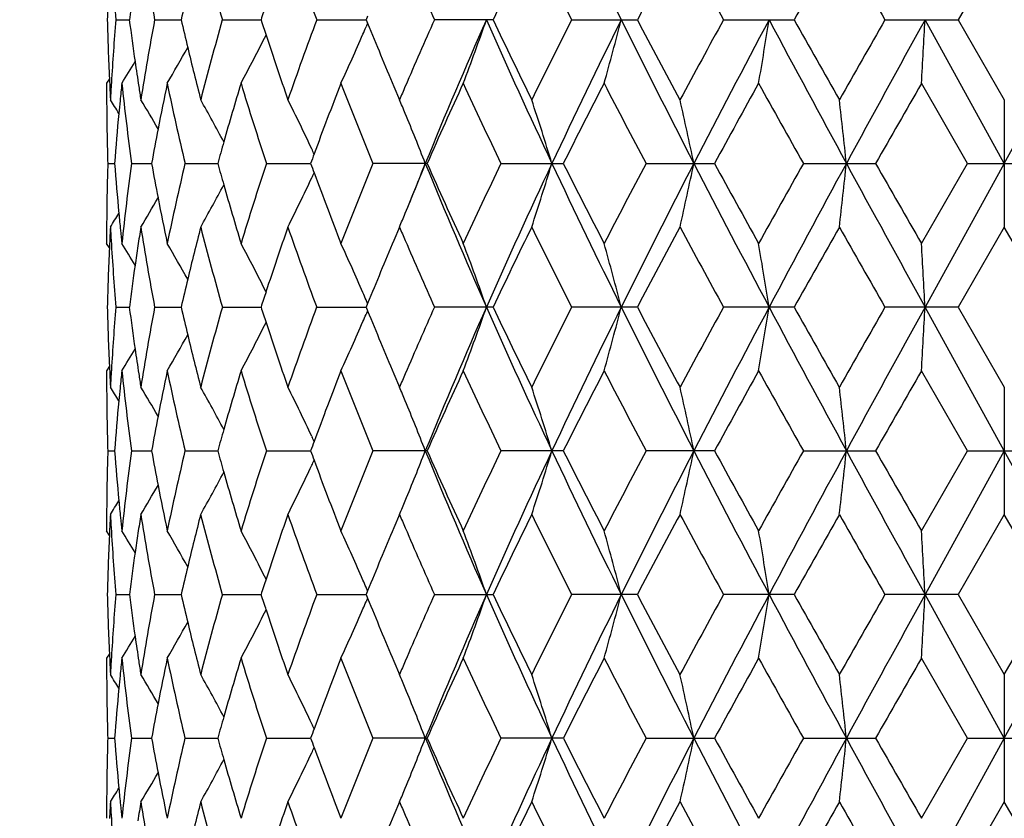
# Model space of a CAD drawing. Units: inches. Extents: x 0 to 11, y 0 to 8.5.
# Drawn here: x 4.8 to 5.2, y 2.4 to 2.7 of the extents above; entities that cross this region are included whole.
import ezdxf

# ---------------------------------------------------------------- set-up
doc = ezdxf.new("R2010")
doc.units = ezdxf.units.IN
doc.header["$LTSCALE"] = 0.605
doc.header["$MEASUREMENT"] = 0
doc.layers.get('0').update_dxf_attribs({"linetype": 'CONTINUOUS'})
doc.layers.add('ALL_ASSEMBLY_MEMBERS', color=7, linetype='CONTINUOUS')

msp = doc.modelspace()

# ---------------------------------------------------------------- linework, layer by layer
at = {"color": 7, "linetype": 'Continuous'}
for p, q in [((5.19949, 2.75101), (5.18225, 2.72114)), ((4.86795, 2.72114), (4.87298, 2.72114)), ((4.88242, 2.72114), (4.89232, 2.72114)), ((4.90769, 2.72114), (4.92212, 2.72114)), ((4.94289, 2.72114), (4.96136, 2.72114)), ((4.96191, 2.71978), (4.96133, 2.71843)), ((4.96191, 2.72249), (4.96136, 2.72114)), ((4.96136, 2.72114), (4.96191, 2.71978)), ((5.00871, 2.72114), (4.98684, 2.72114)), ((5.03802, 2.72114), (5.06256, 2.72114)), ((5.09471, 2.72114), (5.12107, 2.72114)), ((5.15496, 2.72114), (5.18225, 2.72114)), ((5.19949, 2.66752), (5.1699, 2.72114)), ((5.18225, 2.72114), (5.19949, 2.69126)), ((4.86553, 2.69907), (4.86449, 2.6974)), ((4.86553, 2.69907), (4.86566, 2.69624)), ((5.18578, 2.66752), (5.16858, 2.6974)), ((4.97168, 2.69624), (4.9738, 2.69126)), ((5.19949, 2.69126), (5.19949, 2.64378)), ((4.86493, 2.66752), (4.86746, 2.66752)), ((4.87379, 2.66752), (4.88129, 2.66752)), ((4.89375, 2.66752), (4.90596, 2.66752)), ((4.92412, 2.66752), (4.94063, 2.66752)), ((4.98411, 2.66752), (4.96386, 2.66752)), ((5.01163, 2.66752), (5.03493, 2.66752)), ((5.0658, 2.66752), (5.09135, 2.66752)), ((5.12451, 2.66752), (5.15145, 2.66752)), ((5.16858, 2.63765), (5.18578, 2.66752)), ((5.19949, 2.66752), (5.1699, 2.61391)), ((5.18578, 2.66752), (5.21319, 2.66752)), ((4.9738, 2.64378), (4.97168, 2.6388)), ((5.19949, 2.64378), (5.18225, 2.61391)), ((5.21673, 2.61391), (5.19949, 2.64378)), ((4.86553, 2.63598), (4.86449, 2.63765)), ((4.86561, 2.6376), (4.86553, 2.63598)), ((4.96191, 2.61526), (4.96133, 2.61661)), ((4.96191, 2.61526), (4.96133, 2.61661)), ((4.86795, 2.61391), (4.87298, 2.61391)), ((4.88242, 2.61391), (4.89232, 2.61391)), ((4.90769, 2.61391), (4.92212, 2.61391)), ((4.94289, 2.61391), (4.96136, 2.61391)), ((4.96191, 2.61256), (4.96133, 2.6112)), ((4.96191, 2.61526), (4.96136, 2.61391)), ((4.96136, 2.61391), (4.96191, 2.61256)), ((5.00871, 2.61391), (4.98684, 2.61391)), ((5.06256, 2.61391), (5.03802, 2.61391)), ((5.12107, 2.61391), (5.09471, 2.61391)), ((5.18225, 2.61391), (5.15496, 2.61391)), ((5.19949, 2.5603), (5.1699, 2.61391)), ((5.18225, 2.61391), (5.19949, 2.58404)), ((4.86553, 2.59184), (4.86449, 2.59017)), ((4.86553, 2.59184), (4.86566, 2.58902)), ((4.97168, 2.58902), (4.9738, 2.58404)), ((5.18578, 2.5603), (5.16858, 2.59017)), ((5.19949, 2.58404), (5.19949, 2.53656)), ((4.86493, 2.5603), (4.86746, 2.5603)), ((4.87379, 2.5603), (4.88129, 2.5603)), ((4.89375, 2.5603), (4.90597, 2.5603)), ((4.92412, 2.5603), (4.94063, 2.5603)), ((4.98411, 2.5603), (4.96386, 2.5603)), ((5.03493, 2.5603), (5.01163, 2.5603)), ((5.09135, 2.5603), (5.06579, 2.5603)), ((5.12451, 2.5603), (5.15145, 2.5603)), ((5.16858, 2.53042), (5.18578, 2.5603)), ((5.19949, 2.5603), (5.1699, 2.50668)), ((5.18578, 2.5603), (5.21319, 2.5603)), ((4.9738, 2.53656), (4.97168, 2.53157)), ((5.19949, 2.53656), (5.18225, 2.50668)), ((5.21673, 2.50668), (5.19949, 2.53656)), ((4.86553, 2.52875), (4.86449, 2.53042)), ((4.86561, 2.53037), (4.86553, 2.52875)), ((4.86795, 2.50668), (4.87298, 2.50668)), ((4.88242, 2.50668), (4.89232, 2.50668)), ((4.90769, 2.50668), (4.92212, 2.50668)), ((4.94289, 2.50668), (4.96136, 2.50668)), ((4.96191, 2.50803), (4.96133, 2.50939)), ((4.96191, 2.50803), (4.96136, 2.50668)), ((4.96136, 2.50668), (4.96191, 2.50533)), ((4.98684, 2.50668), (5.00871, 2.50668)), ((5.06256, 2.50668), (5.03802, 2.50668)), ((5.12107, 2.50668), (5.09471, 2.50668)), ((5.18225, 2.50668), (5.15496, 2.50668)), ((5.19949, 2.45307), (5.1699, 2.50668)), ((5.18225, 2.50668), (5.19949, 2.47681)), ((5.19949, 2.47681), (5.21673, 2.50668)), ((4.96191, 2.50533), (4.96133, 2.50398)), ((4.86553, 2.48461), (4.86449, 2.48294)), ((4.86553, 2.48461), (4.86566, 2.48179)), ((4.97168, 2.48179), (4.9738, 2.47681)), ((5.18578, 2.45307), (5.16858, 2.48294)), ((5.19949, 2.47681), (5.19949, 2.42933)), ((4.86493, 2.45307), (4.86746, 2.45307)), ((4.87379, 2.45307), (4.88129, 2.45307)), ((4.89375, 2.45307), (4.90597, 2.45307)), ((4.92412, 2.45307), (4.94063, 2.45307)), ((4.98411, 2.45307), (4.96386, 2.45307)), ((5.03493, 2.45307), (5.01163, 2.45307)), ((5.06579, 2.45307), (5.09135, 2.45307)), ((5.12451, 2.45307), (5.15145, 2.45307)), ((5.16858, 2.42319), (5.18578, 2.45307)), ((5.19949, 2.45307), (5.1699, 2.39945)), ((5.18578, 2.45307), (5.21319, 2.45307)), ((4.9738, 2.42933), (4.97169, 2.42436)), ((5.19949, 2.42933), (5.18225, 2.39945)), ((5.21673, 2.39945), (5.19949, 2.42933))]:
    msp.add_line(p, q, dxfattribs=at)
for centre, radius, start, end in [((7.75214, 4.05535), 3.00772, 205.19943, 206.33352), ((5.96613, 2.92315), 1.10238, 188.9836, 190.55912), ((6.12811, 3.06732), 1.26857, 194.43876, 195.83651), ((6.3938, 3.25979), 1.54767, 199.19214, 200.3674), ((7.30239, 1.63212), 2.53908, 153.85357, 154.60213), ((7.53159, 3.98273), 2.79455, 206.15236, 206.8367), ((8.47585, 0.92191), 3.85847, 151.70263, 152.20524), ((8.97653, 4.85016), 4.42733, 208.303, 208.743), ((11.66603, -0.95394), 7.50618, 150.423425, 150.685272), ((13.67486, 7.59711), 9.81651, 209.581989, 209.78268), ((5.88535, 2.80537), 1.02088, 183.33234, 184.73311), ((6.82683, 3.54209), 2.01484, 203.2722, 204.04513), ((5.87374, 2.69729), 1.00926, 177.39258, 178.64632), ((5.9296, 2.58458), 1.0654, 171.78683, 172.63583), ((6.05732, 2.45268), 1.19553, 166.51294, 167.02365), ((6.27365, 2.28354), 1.42061, 161.81629, 162.05933), ((5.87301, 2.74495), 1.00853, 181.35309, 182.60767), ((5.88414, 2.63699), 1.01967, 175.26619, 176.59021), ((5.92731, 2.85737), 1.0631, 187.3628, 188.2136), ((5.96121, 2.51998), 1.09739, 169.43768, 171.02044), ((6.05444, 2.9889), 1.19257, 192.97495, 193.4869), ((6.11947, 2.3773), 1.25962, 164.15913, 165.56687), ((6.2711, 3.15787), 1.41792, 197.93941, 198.18289), ((6.38015, 2.18742), 1.53315, 159.62781, 160.81425), ((6.6571, 3.40983), 1.83025, 202.14944, 202.94737), ((6.80843, 1.90828), 1.99472, 155.95198, 156.73153), ((6.96023, 1.85886), 2.13581, 156.18874, 157.7516), ((4.14828, 3.0192), 0.90825, 339.24858, 340.84195), ((7.29372, 3.73138), 2.50065, 203.82808, 205.17811), ((7.26326, 3.79121), 2.4956, 205.39035, 206.15197), ((7.49335, 1.47865), 2.7518, 153.15897, 153.85397), ((7.74913, 1.38836), 3.00438, 153.66559, 154.80095), ((3.95895, 3.00317), 1.13325, 344.34652, 345.58938), ((8.39831, 4.37645), 3.72927, 206.35109, 207.27403), ((8.39332, 4.47632), 3.76493, 207.78746, 208.30258), ((8.89041, 0.63901), 4.32928, 151.25306, 151.70304), ((9.41587, 0.43212), 4.87496, 151.99526, 152.70662), ((3.4004, 2.9911), 1.73249, 350.23962, 351.03537), ((11.2478, 5.98668), 6.95091, 208.021371, 208.523166), ((11.37968, 6.23441), 7.17728, 209.307645, 209.581501), ((13.28988, -1.9352), 9.37328, 150.213654, 150.423842), ((15.61308, -3.02835), 11.92127, 151.165053, 151.458787), ((0.21571, 2.98463), 4.96118, 356.68091, 356.95551), ((-20.27759, 16.76366), 29.1167, 331.044811, 331.165313), ((4.24986, 3.05291), 0.75389, 331.86398, 333.4054), ((6.30589, 3.16934), 1.45455, 198.1845, 199.18854), ((4.2248, 3.03534), 0.80181, 335.07212, 336.50929), ((4.21374, 3.04018), 0.81388, 336.50758, 336.71405), ((4.25729, 3.06682), 0.73017, 329.60608, 330.81473), ((6.07744, 2.99442), 1.21622, 193.48707, 194.43373), ((4.25775, 3.07609), 0.72006, 328.26952, 329.02424), ((5.93866, 2.85899), 1.07455, 188.21243, 188.71119), ((5.86931, 2.6974), 1.00482, 180, 180.28382), ((5.87937, 2.63728), 1.01489, 176.59064, 176.95087), ((5.9022, 2.5879), 1.03781, 173.94365, 174.30384), ((5.91659, 2.8085), 1.05228, 186.06075, 187.69916), ((6.00205, 2.46482), 1.13894, 168.2173, 169.08831), ((6.0373, 2.93746), 1.17497, 191.78943, 193.28175), ((6.18517, 2.31117), 1.32791, 163.09104, 164.07512), ((6.2481, 3.10295), 1.39374, 196.91658, 198.20469), ((6.47812, 2.10363), 1.63764, 158.74175, 159.72766), ((6.58462, 3.33283), 1.752, 201.26557, 202.31771), ((6.94566, 1.79964), 2.14497, 155.25756, 156.13313), ((7.13133, 3.68101), 2.34953, 204.74893, 205.55372), ((7.76811, 1.29238), 3.05963, 152.66379, 153.29176), ((8.12565, 4.28766), 3.46231, 207.34241, 207.90035), ((9.5495, 0.23035), 5.08084, 150.95093, 151.33557), ((10.53226, 5.71103), 6.20537, 209.055002, 209.371021), ((16.87063, -4.03137), 13.49868, 150.100797, 150.246955), ((5.87749, 2.74515), 1.01301, 182.76699, 183.04908), ((5.94636, 2.86016), 1.08235, 188.71084, 188.97771), ((6.74815, 1.93427), 1.92909, 156.73335, 156.8954), ((5.8695, 2.6974), 1.00501, 180.28382, 180.56762), ((4.25713, 2.30998), 0.71833, 31.58216, 32.0586), ((5.89841, 2.58828), 1.03399, 174.30395, 174.56667), ((4.25745, 2.3163), 0.72442, 30.17483, 31.17183), ((4.25457, 2.32812), 0.74024, 27.98961, 29.37872), ((4.2402, 2.34402), 0.7742, 25.14008, 26.64906), ((4.21061, 2.36787), 0.82887, 22.77323, 22.96426), ((4.07518, 2.37757), 0.99851, 16.8809, 18.31), ((3.75986, 2.39188), 1.35217, 11.76243, 12.79191), ((2.6271, 2.40131), 2.52752, 6.04585, 6.58728), ((5.87043, 2.69741), 1.00594, 180.56779, 181.41872), ((5.89258, 2.58883), 1.02814, 174.56629, 175.61026), ((4.20705, 2.36638), 0.83274, 22.58144, 22.77323), ((4.18916, 2.35903), 0.85208, 21.22583, 22.57539), ((5.98215, 2.4687), 1.11867, 169.09011, 169.76211), ((6.14982, 2.32136), 1.29112, 164.07965, 164.4483), ((5.87169, 2.69744), 1.00721, 181.41867, 181.70208), ((4.23135, 2.33984), 0.78398, 24.9906, 25.14168), ((5.87185, 2.6376), 1.00736, 178.29802, 178.57923), ((5.89087, 2.74607), 1.02642, 184.38864, 185.43431), ((5.913, 2.52698), 1.04867, 172.29822, 173.94233), ((5.9792, 2.86579), 1.11567, 190.23649, 190.91026), ((6.03011, 2.39919), 1.16761, 166.71393, 168.21571), ((6.14644, 3.01271), 1.2876, 195.55043, 195.92006), ((6.23631, 2.23584), 1.38138, 161.79008, 163.08976), ((6.41858, 2.12584), 1.57409, 159.73515, 159.87184), ((6.41761, 3.20881), 1.57304, 200.1271, 200.26386), ((6.56598, 2.00969), 1.73191, 157.67684, 158.74121), ((4.18896, 2.97611), 0.8523, 337.4239, 338.77316), ((6.7677, 1.93869), 1.92738, 157.78115, 158.24699), ((6.95838, 3.47538), 2.13379, 202.24721, 203.81154), ((6.91486, 3.52146), 2.11116, 203.85912, 204.74873), ((7.10019, 1.66869), 2.31511, 154.44103, 155.25781), ((7.29173, 1.60455), 2.49847, 154.82092, 156.17213), ((4.07492, 2.95756), 0.99878, 341.6896, 343.11827), ((7.74649, 3.94539), 3.00144, 205.19816, 206.33463), ((7.71019, 4.01307), 2.99458, 206.70062, 207.34225), ((8.06448, 1.07945), 3.39324, 152.09475, 152.66407), ((8.39554, 0.95998), 3.72618, 152.72532, 153.64904), ((3.75951, 2.94326), 1.35253, 347.2078, 348.23697), ((9.41136, 4.90054), 4.86987, 207.2928, 208.0049), ((9.40263, 5.02368), 4.91311, 208.65704, 209.05482), ((10.35361, -0.27599), 6.00064, 150.624406, 150.951216), ((11.24338, -0.64928), 6.94591, 151.476511, 151.978669), ((2.62643, 2.93382), 2.52819, 353.41256, 353.95384), ((15.59952, 8.35595), 11.9058, 208.540928, 208.835044), ((15.92853, 8.82609), 12.41263, 209.745812, 209.904761), ((4.23118, 2.9953), 0.78417, 334.85722, 335.00833), ((6.46154, 3.2251), 1.61989, 200.26632, 201.26308), ((5.87054, 2.63763), 1.00605, 178.57917, 179.42873), ((4.24, 2.99114), 0.77442, 333.35041, 334.85884), ((4.25439, 3.00704), 0.74044, 330.62071, 332.00936), ((6.17645, 3.0213), 1.31882, 195.92102, 196.91193), ((4.25728, 3.01886), 0.72462, 328.82758, 329.82425), ((5.998, 2.8694), 1.13481, 190.90977, 191.78403), ((5.86959, 2.63765), 1.0051, 179.42891, 179.64956), ((4.25695, 3.02518), 0.71854, 327.9408, 328.41706), ((5.89847, 2.74677), 1.03406, 185.43309, 185.77991), ((4.21004, 2.96743), 0.8295, 337.03536, 337.22618), ((4.20668, 2.96884), 0.83315, 337.22618, 337.41783), ((5.86937, 2.63765), 1.00488, 179.64956, 179.99999), ((5.87714, 2.58992), 1.01265, 176.95079, 177.30128), ((5.87912, 2.69776), 1.01464, 183.04919, 183.3307), ((5.90229, 2.74715), 1.0379, 185.77982, 186.05627), ((5.94507, 2.47508), 1.08104, 171.02191, 171.39948), ((5.96674, 2.81602), 1.103, 188.98371, 190.55847), ((6.08223, 2.33943), 1.22116, 165.56794, 166.51084), ((6.1292, 2.96038), 1.26969, 194.43891, 195.83552), ((6.31559, 2.16242), 1.4648, 160.8147, 161.81177), ((6.39569, 3.15322), 1.54967, 199.19231, 200.36614), ((6.75262, 3.40271), 1.93396, 203.10538, 203.2658), ((7.29583, 1.5281), 2.53178, 153.8532, 154.60396), ((7.53835, 3.87884), 2.80209, 206.15256, 206.8351), ((8.46039, 0.82298), 3.84093, 151.70222, 152.20717), ((8.99358, 4.75214), 4.44671, 208.3032, 208.74131), ((11.60733, -1.02791), 7.43871, 150.42301, 150.68725), ((13.75874, 7.53754), 9.91298, 209.582191, 209.780942), ((5.88562, 2.69816), 1.02115, 183.3324, 184.73286), ((6.67212, 1.91897), 1.84652, 157.05592, 157.8469), ((6.82999, 3.43622), 2.01827, 203.27204, 204.0437), ((5.87372, 2.59007), 1.00924, 177.39289, 178.64652), ((4.25765, 2.25889), 0.72018, 30.97568, 31.73022), ((5.93867, 2.47605), 1.07457, 171.39967, 171.78747), ((4.25716, 2.26815), 0.73032, 29.18532, 30.39365), ((4.24972, 2.28207), 0.75404, 26.59475, 28.13576), ((4.22465, 2.29964), 0.80198, 23.49083, 24.92765), ((4.14812, 2.31579), 0.90842, 19.15824, 20.75123), ((3.95875, 2.33182), 1.13345, 14.41076, 15.65333), ((3.40009, 2.34389), 1.7328, 8.96472, 9.76029), ((0.21489, 2.35037), 4.96201, 3.04452, 3.31906), ((5.92936, 2.47739), 1.06516, 171.78731, 172.63642), ((6.05686, 2.34558), 1.19506, 166.51372, 167.02458), ((6.27295, 2.17657), 1.41986, 161.81738, 162.06051), ((4.21362, 2.29481), 0.81402, 23.28611, 23.49252), ((5.87288, 2.63772), 1.00839, 181.35313, 182.6079), ((5.88392, 2.52977), 1.01945, 175.26572, 176.59006), ((5.92717, 2.75014), 1.06296, 187.3633, 188.21422), ((5.96078, 2.41281), 1.09695, 169.4367, 171.02004), ((6.05423, 2.88164), 1.19236, 192.97586, 193.4879), ((6.11876, 2.27024), 1.25889, 164.15771, 165.56624), ((6.27071, 3.05055), 1.41752, 197.94066, 198.18421), ((6.37898, 2.08058), 1.53193, 159.62606, 160.81343), ((6.65761, 3.30287), 1.83083, 202.15103, 202.9487), ((6.80683, 1.8017), 1.993, 155.9501, 156.73038), ((6.96211, 1.75086), 2.13784, 156.19018, 157.75153), ((4.14829, 2.91195), 0.90823, 339.24954, 340.84294), ((7.29773, 3.62602), 2.50507, 203.83009, 205.17773), ((7.26474, 3.68477), 2.49729, 205.39214, 206.15324), ((7.48943, 1.37329), 2.74746, 153.15684, 153.85293), ((7.75169, 1.27993), 3.00722, 153.66659, 154.80086), ((3.95896, 2.89592), 1.13323, 344.34727, 345.59015), ((8.40439, 4.27234), 3.73611, 206.35254, 207.2738), ((8.39701, 4.37118), 3.76916, 207.78938, 208.30391), ((8.88086, 0.53683), 4.31847, 151.25084, 151.70194), ((9.41989, 0.32281), 4.87949, 151.99582, 152.70652), ((3.40041, 2.88386), 1.73247, 350.2401, 351.03586), ((11.26001, 5.88608), 6.9648, 208.022272, 208.523065), ((11.3938, 6.13539), 7.19362, 209.309638, 209.582869), ((13.24608, -2.01778), 9.32303, 150.211388, 150.422707), ((15.62202, -3.14047), 11.93146, 151.165198, 151.45868), ((0.21573, 2.87739), 4.96117, 356.68107, 356.95568), ((4.2137, 2.93295), 0.81392, 336.50872, 336.71518), ((4.2499, 2.94564), 0.75384, 331.86516, 333.40671), ((6.30647, 3.06234), 1.45517, 198.18587, 199.18945), ((4.22485, 2.92808), 0.80176, 335.0732, 336.51044), ((4.25735, 2.95954), 0.73009, 329.6073, 330.81611), ((6.07782, 2.8873), 1.21662, 193.48809, 194.4344), ((4.25784, 2.96879), 0.71995, 328.27075, 329.02561), ((5.93881, 2.7518), 1.07471, 188.21302, 188.7117), ((5.87911, 2.53006), 1.01463, 176.59049, 176.95075), ((5.86943, 2.59017), 1.00494, 180, 180.28382), ((5.87754, 2.63792), 1.01306, 182.76716, 183.04921), ((5.9025, 2.48065), 1.03811, 173.94404, 174.30406), ((5.91625, 2.70123), 1.05194, 186.06025, 187.69919), ((5.94596, 2.75288), 1.08194, 188.71124, 188.97817), ((6.00265, 2.35749), 1.13955, 168.21805, 169.08855), ((6.03652, 2.83005), 1.17417, 191.78852, 193.28186), ((6.18625, 2.20364), 1.32904, 163.0921, 164.07531), ((6.24665, 2.99525), 1.39222, 196.91535, 198.20487), ((6.48009, 1.99568), 1.63973, 158.74305, 159.72768), ((6.58199, 3.22453), 1.74916, 201.26409, 202.31794), ((6.74468, 1.82849), 1.92533, 156.73226, 156.89455), ((6.94939, 1.69076), 2.14905, 155.25905, 156.13295), ((7.12628, 3.57138), 2.34393, 204.74728, 205.55399), ((7.77585, 1.18125), 3.06829, 152.66539, 153.29158), ((8.11439, 4.17448), 3.44957, 207.34065, 207.90065), ((9.57087, 0.11143), 5.1052, 150.95259, 151.33539), ((10.49578, 5.58331), 6.16353, 209.05317, 209.371332), ((17.02174, -4.22502), 13.67276, 150.102488, 150.246783), ((5.86959, 2.59017), 1.0051, 180.28382, 180.56761), ((4.25745, 2.20295), 0.71795, 31.58273, 32.05944), ((5.89873, 2.48103), 1.03431, 174.30417, 174.56682), ((4.25783, 2.20929), 0.72398, 30.17504, 31.17267), ((4.25499, 2.22112), 0.73975, 27.98949, 29.37956), ((4.24068, 2.23702), 0.77367, 25.13978, 26.64986), ((4.21101, 2.2608), 0.82845, 22.77378, 22.96492), ((4.07589, 2.27057), 0.99776, 16.8804, 18.31062), ((3.76085, 2.28486), 1.35116, 11.76207, 12.79235), ((2.62897, 2.29429), 2.52563, 6.04566, 6.58752), ((5.87041, 2.59018), 1.00593, 180.56777, 181.41869), ((4.20749, 2.25932), 0.83227, 22.58187, 22.77378), ((5.89291, 2.48157), 1.02847, 174.56644, 175.61013), ((4.18978, 2.25206), 0.85141, 21.22521, 22.57587), ((5.98292, 2.36133), 1.11945, 169.09033, 169.7619), ((6.15129, 2.21372), 1.29265, 164.07978, 164.44801), ((5.87157, 2.59021), 1.00709, 181.41864, 181.70205), ((4.23196, 2.2329), 0.78331, 24.99015, 25.14136), ((6.42132, 2.0176), 1.57701, 159.73505, 159.8715), ((5.87192, 2.53038), 1.00743, 178.2982, 178.57948), ((5.89116, 2.63885), 1.02671, 184.38833, 185.4337), ((5.91351, 2.4197), 1.04918, 172.29916, 173.94254), ((5.97994, 2.75868), 1.11641, 190.23575, 190.90907), ((6.03105, 2.29177), 1.16857, 166.71551, 168.21613), ((6.14811, 2.90593), 1.28934, 195.54935, 195.91849), ((6.23791, 2.12814), 1.38304, 161.79218, 163.09035), ((6.42106, 3.10281), 1.5767, 200.12574, 200.26219), ((6.56873, 1.90141), 1.73486, 157.67933, 158.74193), ((4.18937, 2.86873), 0.85186, 337.42255, 338.77251), ((6.95415, 3.36632), 2.12918, 202.24459, 203.81233), ((6.91393, 3.41374), 2.11011, 203.85717, 204.74726), ((7.10528, 1.55915), 2.3207, 154.44378, 155.25863), ((7.28758, 1.49922), 2.49391, 154.81965, 156.17336), ((4.07531, 2.85023), 0.99838, 341.68846, 343.1177), ((7.74102, 3.83547), 2.99535, 205.19619, 206.33498), ((7.70806, 3.90465), 2.99214, 206.69849, 207.34067), ((8.07549, 0.96659), 3.4056, 152.09768, 152.66495), ((8.38851, 0.85631), 3.7183, 152.72448, 153.65017), ((3.76005, 2.83592), 1.35198, 347.20698, 348.23657), ((9.40378, 4.78927), 4.86127, 207.29147, 208.00484), ((9.39646, 4.91286), 4.90597, 208.6548, 209.05317), ((10.38785, -0.40212), 6.03975, 150.62743, 150.952133), ((11.22607, -0.74715), 6.92623, 151.47609, 151.979683), ((2.62747, 2.82649), 2.52714, 353.41213, 353.95362), ((15.59136, 8.24413), 11.89644, 208.54024, 208.834591), ((15.88706, 8.69459), 12.36459, 209.743515, 209.903087), ((-20.11858, -11.44784), 28.93497, 28.833892, 28.955154), ((5.87045, 2.53041), 1.00596, 178.57931, 179.42904), ((4.24016, 2.88385), 0.77425, 333.34901, 334.85777), ((4.23167, 2.88786), 0.78364, 334.85623, 335.00739), ((6.46035, 3.11738), 1.61861, 200.2644, 201.26199), ((4.25448, 2.89978), 0.74036, 330.61927, 332.00804), ((6.17535, 2.91371), 1.31767, 195.91938, 196.91121), ((4.25725, 2.91167), 0.72466, 328.82618, 329.82275), ((5.99722, 2.762), 1.13401, 190.90865, 191.7836), ((5.86976, 2.53042), 1.00527, 179.42909, 179.64949), ((4.25679, 2.91807), 0.71874, 327.93945, 328.41555), ((5.89877, 2.63956), 1.03435, 185.43268, 185.77952), ((4.2098, 2.86032), 0.82977, 337.03429, 337.22504), ((4.20654, 2.86168), 0.8333, 337.22504, 337.41665), ((5.86947, 2.53042), 1.00499, 179.64948, 179.99999), ((5.87679, 2.4827), 1.01231, 176.95057, 177.3013), ((5.87924, 2.59054), 1.01476, 183.04941, 183.33094), ((5.90173, 2.63986), 1.03733, 185.77953, 186.05611), ((5.9442, 2.36798), 1.08016, 171.02128, 171.39926), ((5.96788, 2.70899), 1.10415, 188.98446, 190.55761), ((6.08037, 2.23266), 1.21925, 165.56693, 166.51137), ((6.13132, 2.85373), 1.2719, 194.44, 195.83423), ((6.31226, 2.05631), 1.46128, 160.81338, 161.81289), ((6.39946, 3.04735), 1.55367, 199.19368, 200.36451), ((6.7574, 3.29758), 1.93917, 203.10686, 203.26688), ((7.28442, 1.42639), 2.51911, 153.85148, 154.60604), ((7.55222, 3.77852), 2.81758, 206.15425, 206.83307), ((8.43377, 0.72995), 3.81076, 151.70041, 152.20936), ((9.02897, 4.66413), 4.48699, 208.30498, 208.73917), ((11.50786, -1.07896), 7.32447, 150.421142, 150.68951), ((13.93674, 7.53173), 10.11784, 209.584013, 209.778744), ((5.88608, 2.59097), 1.02162, 183.33268, 184.7325), ((6.666, 1.8143), 1.83989, 157.05497, 157.84873), ((6.83685, 3.33198), 2.02575, 203.27304, 204.04185), ((5.87354, 2.48285), 1.00906, 177.39294, 178.64674), ((4.25718, 2.15138), 0.72073, 30.97575, 31.72969), ((5.93766, 2.36897), 1.07355, 171.39945, 171.7876), ((4.25671, 2.16067), 0.73084, 29.18574, 30.39315), ((4.24927, 2.1746), 0.75456, 26.59542, 28.13531), ((4.22416, 2.19218), 0.80252, 23.49138, 24.92724), ((4.14758, 2.20836), 0.90899, 19.15896, 20.7509), ((3.95806, 2.22441), 1.13417, 14.41133, 15.65308), ((3.39902, 2.23648), 1.73389, 8.96509, 9.76013), ((0.21178, 2.24296), 4.96512, 3.04465, 3.31901), ((5.92863, 2.37027), 1.06442, 171.78749, 172.63714), ((6.05563, 2.23866), 1.19379, 166.51432, 167.02569), ((6.27114, 2.06997), 1.41795, 161.81848, 162.06194), ((4.21321, 2.1874), 0.81447, 23.28678, 23.49306), ((5.87269, 2.53049), 1.0082, 181.35319, 182.60828), ((5.8838, 2.42254), 1.01933, 175.26534, 176.58993), ((5.9268, 2.64287), 1.06258, 187.36374, 188.21501), ((5.96065, 2.30559), 1.09682, 169.43587, 171.01931), ((6.05353, 2.77427), 1.19165, 192.97663, 193.48901), ((6.11865, 2.16302), 1.25878, 164.15652, 165.56509), ((6.26944, 2.94294), 1.4162, 197.9417, 198.1855), ((6.3789, 1.97334), 1.53185, 159.6246, 160.81196), ((6.80725, 1.69422), 1.99349, 155.94852, 156.72854), ((6.96363, 1.64304), 2.13947, 156.19226, 157.75242), ((4.14814, 2.80475), 0.90838, 339.25109, 340.84431), ((7.29896, 3.5194), 2.50644, 203.8315, 205.17843), ((7.26294, 3.57676), 2.49532, 205.39363, 206.1553), ((7.48955, 1.26591), 2.74764, 153.15504, 153.85106), ((7.75435, 1.17148), 3.01014, 153.66827, 154.80144), ((3.95876, 2.78872), 1.13343, 344.34849, 345.59122), ((8.40514, 4.16554), 3.73697, 206.35332, 207.27437), ((8.39308, 4.262), 3.76478, 207.79098, 208.30609), ((8.88146, 0.42911), 4.31924, 151.24897, 151.69997), ((9.42598, 0.21247), 4.88633, 151.99709, 152.70679), ((3.40009, 2.77666), 1.73279, 350.24088, 351.03654), ((11.25653, 5.77702), 6.96087, 208.022437, 208.523517), ((11.38019, 6.02076), 7.17812, 209.3113, 209.585109), ((13.25013, -2.12769), 9.32788, 150.209478, 150.420678), ((15.65304, -3.26457), 11.96677, 151.166041, 151.458656), ((0.2148, 2.77019), 4.9621, 356.68134, 356.95591), ((-20.16039, 16.4846), 28.98288, 331.044394, 331.165452), ((4.21348, 2.82579), 0.81415, 336.51046, 336.71684), ((6.65645, 3.19522), 1.8296, 202.15241, 202.9506), ((4.24984, 2.83841), 0.75389, 331.86705, 333.4086), ((6.30607, 2.95502), 1.45476, 198.18719, 199.19098), ((4.22477, 2.82085), 0.80183, 335.07494, 336.5122), ((4.25733, 2.85229), 0.73009, 329.60925, 330.81816), ((6.07763, 2.78005), 1.21643, 193.48919, 194.43555), ((4.25787, 2.86152), 0.7199, 328.27272, 329.02771), ((5.93865, 2.64456), 1.07455, 188.21379, 188.71245), ((5.86964, 2.48294), 1.00515, 180, 180.28381), ((5.87742, 2.5307), 1.01294, 182.76744, 183.04944), ((5.87889, 2.42285), 1.01441, 176.59038, 176.95051), ((5.90286, 2.37339), 1.03846, 173.94468, 174.30436), ((5.91596, 2.59395), 1.05165, 186.05947, 187.69879), ((5.94595, 2.64567), 1.08194, 188.71198, 188.97886), ((6.00331, 2.25014), 1.14022, 168.21928, 169.08911), ((6.03577, 2.72264), 1.17341, 191.7871, 193.28135), ((6.18742, 2.0961), 1.33025, 163.09382, 164.07603), ((6.2452, 2.88753), 1.39069, 196.91341, 198.20428), ((6.48219, 1.8877), 1.64196, 158.74516, 159.72839), ((6.5793, 3.11618), 1.74624, 201.26176, 202.3173), ((6.74316, 1.72185), 1.9237, 156.73048, 156.89294), ((6.95336, 1.5818), 2.15338, 155.26145, 156.13354), ((7.12104, 3.46162), 2.33812, 204.74466, 205.55333), ((7.78399, 1.06997), 3.07738, 152.66797, 153.29227), ((8.10264, 4.06099), 3.43625, 207.33785, 207.89998), ((9.59325, -0.00796), 5.13066, 150.95528, 151.33615), ((10.45771, 5.45458), 6.11981, 209.050263, 209.370678), ((17.18136, -4.42326), 13.8565, 150.105224, 150.247597), ((5.86976, 2.48294), 1.00527, 180.28381, 180.56758), ((4.25762, 2.0958), 0.71777, 31.58418, 32.06106), ((5.89913, 2.37377), 1.03472, 174.30448, 174.56704), ((4.25803, 2.10216), 0.72376, 30.17625, 31.17428), ((4.25524, 2.11401), 0.73949, 27.99043, 29.38114), ((4.24095, 2.12991), 0.77337, 25.14039, 26.65135), ((4.21121, 2.15364), 0.82824, 22.77492, 22.96621), ((4.07632, 2.16347), 0.99731, 16.88073, 18.31175), ((3.76145, 2.17776), 1.35054, 11.76231, 12.79317), ((2.63013, 2.18718), 2.52447, 6.04578, 6.58795), ((5.87048, 2.48295), 1.00599, 180.56771, 181.41851), ((4.20771, 2.15217), 0.83203, 22.58287, 22.77492), ((5.89334, 2.37431), 1.0289, 174.56666, 175.61002), ((4.19016, 2.14497), 0.851, 21.22561, 22.57692), ((5.98384, 2.25393), 1.12039, 169.09085, 169.76194), ((5.87152, 2.48297), 1.00704, 181.41846, 181.70182), ((6.15301, 2.10602), 1.29443, 164.0804, 164.44818), ((4.23234, 2.12584), 0.78289, 24.99078, 25.14196), ((6.42445, 1.90924), 1.58034, 159.73558, 159.87176), ((5.87178, 2.42316), 1.0073, 178.29838, 178.5777), ((5.8917, 2.53167), 1.02725, 184.3886, 185.43354), ((5.91264, 2.31259), 1.0483, 172.29907, 173.94375), ((5.98105, 2.65166), 1.11754, 190.23607, 190.9088), ((6.02895, 2.18503), 1.16642, 166.71508, 168.21839), ((6.14992, 2.79921), 1.29121, 195.54968, 195.91834), ((6.23395, 2.0222), 1.37888, 161.79146, 163.09348), ((6.42395, 2.99665), 1.57978, 200.12608, 200.26229), ((6.56149, 1.79713), 1.72704, 157.67836, 158.74572), ((4.19005, 2.76124), 0.85113, 337.42142, 338.77256), ((6.95686, 3.26018), 2.13209, 202.24416, 203.80971), ((6.92197, 3.31009), 2.11891, 203.85762, 204.74396), ((7.09137, 1.45852), 2.30531, 154.44264, 155.26287), ((7.29433, 1.38881), 2.50137, 154.81951, 156.16917), ((4.07615, 2.74275), 0.9975, 341.6871, 343.11775), ((7.74468, 3.72996), 2.99939, 205.19602, 206.33324), ((7.72464, 3.80579), 3.01071, 206.69895, 207.33712), ((8.04466, 0.8756), 3.37076, 152.09641, 152.6695), ((8.3988, 0.74376), 3.72989, 152.72426, 153.64707), ((3.76122, 2.72845), 1.35079, 347.206, 348.2366), ((9.40942, 4.68496), 4.86763, 207.29154, 208.00397), ((9.44138, 4.83022), 4.95718, 208.65524, 209.04947), ((10.29041, -0.45467), 5.92803, 150.626067, 150.956868), ((11.24688, -0.86574), 6.94994, 151.475796, 151.977664), ((2.62969, 2.71902), 2.52491, 353.41161, 353.95364), ((15.60297, 8.14328), 11.90968, 208.540537, 208.834555), ((16.17605, 8.75259), 12.69747, 209.743933, 209.899311), ((5.87074, 2.42318), 1.00625, 178.57765, 179.4259), ((4.24078, 2.77634), 0.77357, 333.34715, 334.85752), ((4.23227, 2.78036), 0.78298, 334.85597, 335.00718), ((6.46499, 3.01187), 1.62355, 200.26455, 201.25902), ((4.25506, 2.79225), 0.7397, 330.61728, 332.00743), ((6.1781, 2.80727), 1.32052, 195.9192, 196.90877), ((4.25782, 2.80413), 0.72402, 328.82412, 329.82167), ((5.99871, 2.65505), 1.13553, 190.90829, 191.78189), ((5.86991, 2.42319), 1.00542, 179.42605, 179.64981), ((4.25735, 2.81052), 0.7181, 327.93734, 328.41392), ((5.8989, 2.53234), 1.03448, 185.43235, 185.77898), ((4.20726, 2.75418), 0.83253, 337.22364, 337.4155), ((5.86974, 2.42319), 1.00526, 179.64981, 180), ((5.87687, 2.37546), 1.01239, 176.95025, 177.30072), ((5.87862, 2.48328), 1.01414, 183.04972, 183.33147), ((5.94504, 2.2606), 1.08102, 171.02037, 171.39785), ((5.96716, 2.60167), 1.10343, 188.98568, 190.55971), ((6.08178, 2.12504), 1.22071, 165.56545, 166.50862), ((6.13026, 2.74626), 1.27081, 194.44194, 195.83724), ((6.3146, 1.94822), 1.46377, 160.81143, 161.80914), ((6.39781, 2.93961), 1.55195, 199.19618, 200.36822), ((4.21052, 2.75281), 0.829, 337.03261, 337.22364), ((6.74959, 3.18709), 1.93071, 203.10901, 203.26976), ((7.2913, 1.31565), 2.52683, 153.84891, 154.60111), ((7.54705, 3.66892), 2.8119, 206.15746, 206.8376), ((8.45034, 0.61358), 3.82968, 151.6977, 152.2041), ((9.01644, 4.55045), 4.47289, 208.30837, 208.74389), ((11.57123, -1.22257), 7.39755, 150.418354, 150.684054), ((13.8761, 7.39077), 10.04846, 209.587495, 209.783559), ((5.90233, 2.53268), 1.03793, 185.7789, 186.05526), ((5.88565, 2.48372), 1.02118, 183.3333, 184.7335), ((6.66869, 1.70583), 1.84285, 157.05139, 157.84447), ((6.83504, 3.2241), 2.02383, 203.27652, 204.04595)]:
    msp.add_arc(centre, radius, start, end, dxfattribs=at)
at = {"layer": 'ALL_ASSEMBLY_MEMBERS', "color": 7, "linetype": 'Continuous'}
for radius in [3.25, 3.21155, 3.14222, 3.08284]:
    msp.add_circle((5.19949, 4.29045), radius, dxfattribs=at)

doc.saveas('drawing.dxf')
